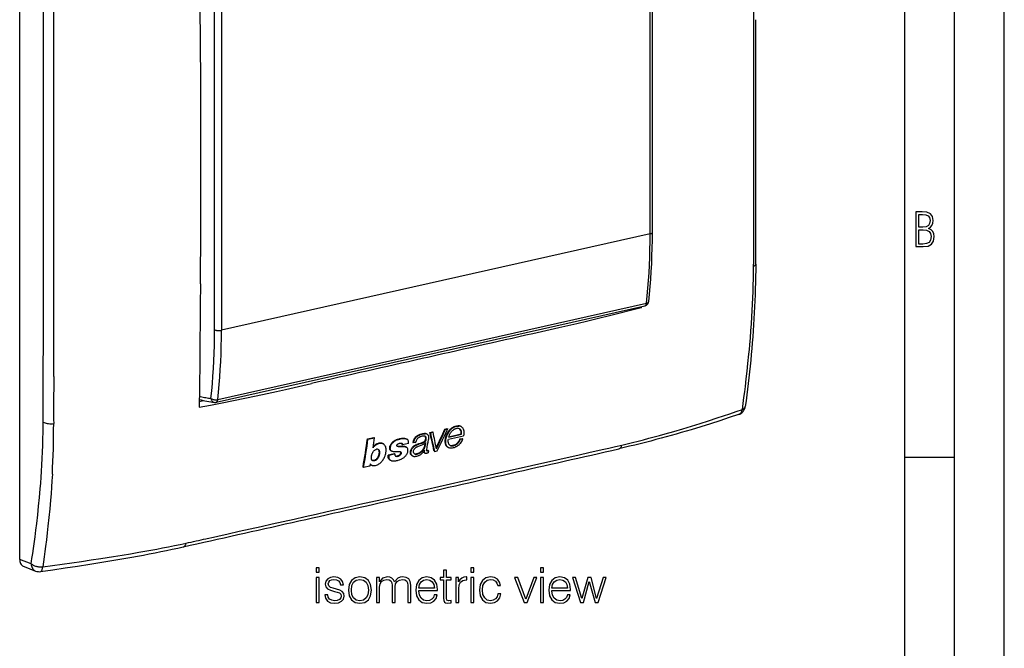
# Model space of a CAD drawing. Extents: x 0 to 420, y 0 to 297.
# Drawn here: x 321 to 420, y 175 to 239 of the extents above; entities that cross this region are included whole.
import ezdxf

# ---------------------------------------------------------------- set-up
doc = ezdxf.new("R2010")
doc.units = 0
doc.layers.get('0').update_dxf_attribs({"linetype": 'CONTINUOUS'})

msp = doc.modelspace()

# ---------------------------------------------------------------- linework, layer by layer
at = {"color": 7}
for p, q in [((420, 0), (420, 297)), ((420, 0), (420, 297)), ((415, 4.99976), (415, 292)), ((410, 9.99976), (410, 287)), ((321.009552, 184.380905), (321.009552, 263.317657)), ((384.395294, 217.12619), (384.395294, 250.295349)), ((384.620453, 217.269058), (384.620453, 250.438217)), ((340.596924, 207.474411), (340.596924, 240.64357)), ((341.289459, 240.594711), (341.289459, 207.425552)), ((394.809509, 217.272705), (394.810486, 218.612518)), ((384.395294, 217.12619), (341.289459, 207.425552)), ((340.763336, 200.181717), (383.869171, 209.882355)), ((340.924255, 200.447571), (384.03009, 210.148224)), ((383.337311, 209.762665), (383.482178, 209.687363)), ((383.485596, 209.796051), (383.482178, 209.687363)), ((324.428955, 202.767593), (324.426727, 201.426849)), ((339.056976, 200.276474), (339.501373, 200.362045)), ((361.904968, 196.997391), (361.961395, 196.968048)), ((362.250244, 197.138092), (362.510559, 197.197067)), ((362.250244, 197.138092), (362.306641, 197.10878)), ((362.306641, 197.10878), (362.566986, 197.16774)), ((362.510559, 197.197067), (362.566986, 197.16774)), ((363.755249, 197.47905), (364.002716, 197.535126)), ((363.755249, 197.47905), (363.811676, 197.449738)), ((363.811676, 197.449738), (364.059113, 197.505798)), ((364.002716, 197.535126), (364.059113, 197.505798)), ((365.258423, 196.96637), (365.369598, 196.991394)), ((365.340088, 197.765961), (365.396515, 197.736618)), ((365.369385, 196.991516), (365.426239, 196.961945)), ((355.968811, 196.500214), (356.619995, 196.645721)), ((355.968811, 196.500214), (356.025146, 196.470932)), ((356.025146, 196.470932), (356.6763, 196.616455)), ((356.619995, 196.645721), (356.67627, 196.616455)), ((357.495575, 196.034576), (357.551941, 196.00528)), ((360.105011, 196.033691), (359.493225, 195.896896)), ((359.871826, 196.509888), (359.928223, 196.480591)), ((360.525116, 196.140427), (360.581726, 196.110992)), ((360.769897, 196.153076), (360.582092, 196.110809)), ((360.770264, 196.153168), (360.826996, 196.165924)), ((361.747162, 196.033691), (361.695648, 195.723373)), ((361.823944, 196.128052), (361.752533, 195.693817)), ((364.110504, 196.461517), (365.623718, 196.804367)), ((364.14444, 196.671509), (365.426239, 196.961945)), ((364.157654, 196.716827), (365.258575, 196.966278)), ((365.273132, 196.49704), (365.517151, 196.551941)), ((365.273132, 196.49704), (365.3302, 196.467377)), ((365.3302, 196.467377), (365.574219, 196.522293)), ((365.516632, 196.552216), (365.5737, 196.522552)), ((356.885284, 195.453812), (356.881165, 195.452881)), ((358.67395, 195.012039), (358.056793, 194.874039)), ((358.367157, 195.284653), (358.42392, 195.255142)), ((358.67395, 195.012039), (358.730835, 194.982483)), ((359.436646, 195.926315), (359.493225, 195.896896)), ((359.837769, 195.683243), (359.894775, 195.653625)), ((361.695648, 195.723373), (361.752533, 195.693817)), ((361.699188, 195.333679), (361.708923, 195.328629)), ((361.700745, 195.086121), (361.758026, 195.056351)), ((361.71347, 195.355438), (361.708923, 195.328629)), ((362.069214, 195.337479), (362.126251, 195.307831)), ((362.126251, 195.307831), (362.090027, 195.105225)), ((362.67572, 195.2659), (362.660583, 195.337311)), ((362.67572, 195.2659), (362.732971, 195.23613)), ((362.732971, 195.23613), (362.988922, 195.294083)), ((364.07309, 195.645035), (364.057495, 195.653625)), ((364.073151, 195.645081), (364.130524, 195.61525)), ((364.282867, 195.845993), (364.26767, 195.851227)), ((377.251434, 194.902115), (378.23761, 195.124481)), ((358.056793, 194.874039), (358.113678, 194.844467)), ((358.730835, 194.982483), (358.113678, 194.844467)), ((358.242371, 194.376709), (358.299469, 194.347031)), ((360.442932, 194.819458), (360.422516, 194.830978)), ((360.442993, 194.819458), (360.500305, 194.789673)), ((360.537964, 194.7724), (360.50061, 194.789505)), ((410, 194.666), (415, 194.666)), ((355.525391, 193.661102), (355.582733, 193.631302)), ((356.202484, 193.769867), (355.582733, 193.631302)), ((356.243896, 194.002167), (356.202484, 193.769867)), ((356.346466, 193.878296), (356.404236, 193.848251)), ((339.738403, 186.462433), (339.870331, 186.491852)), ((339.870331, 186.491852), (340.497375, 186.631973)), ((340.497375, 186.631973), (340.926086, 186.728027)), ((340.926086, 186.728027), (341.980286, 186.964676)), ((322.160583, 183.94136), (321.009552, 184.380905)), ((321.447327, 183.65358), (322.609344, 183.209854))]:
    msp.add_line(p, q, dxfattribs=at)
for points in [[(394.821472, 238.447403), (394.822723, 241.425369), (394.822083, 244.404282), (394.817322, 250.363068), (394.810547, 258.303497)], [(339.183807, 237.105789), (339.161957, 239.287506), (339.139252, 241.469635), (339.129852, 242.485718), (339.117004, 244.272385), (339.107178, 245.753204), (339.096069, 246.911713), (339.088348, 247.492035), (339.073151, 248.364273), (339.058228, 249.020111), (339.039734, 249.677582)], [(394.810486, 218.612518), (394.819153, 228.523804), (394.822083, 232.93457), (394.821564, 238.447403)], [(384.030121, 210.148224), (384.106537, 210.898132), (384.174164, 211.65509), (384.232758, 212.418762), (384.282379, 213.188873), (384.322968, 213.965179), (384.354584, 214.747345), (384.377167, 215.535095), (384.390778, 216.328156), (384.395294, 217.12619)], [(384.256439, 210.316223), (384.332733, 211.063629), (384.400055, 211.817993), (384.458466, 212.578979), (384.507904, 213.346375), (384.548431, 214.119843), (384.579926, 214.89917), (384.602448, 215.68396), (384.615936, 216.47406), (384.620453, 217.269043)], [(384.395294, 217.12619), (384.439423, 217.13736), (384.479706, 217.150116), (384.515717, 217.164307), (384.546844, 217.179749), (384.572968, 217.196289), (384.593536, 217.213684), (384.608429, 217.23175), (384.617401, 217.250305), (384.620453, 217.269043)], [(395.006409, 214.082687), (395.002686, 213.46022), (394.994934, 212.839813), (394.983154, 212.221481), (394.967468, 211.605194), (394.947876, 210.991119), (394.924469, 210.379288), (394.897339, 209.769897), (394.866516, 209.163101), (394.832123, 208.559097), (394.79422, 207.957794), (394.75293, 207.359116), (394.708374, 206.762924), (394.660706, 206.169189), (394.609985, 205.577728), (394.556335, 204.988449), (394.499908, 204.40123), (394.440826, 203.816101), (394.37915, 203.232819), (394.315063, 202.651321), (394.248627, 202.071487), (394.180023, 201.493286), (394.109344, 200.91658), (394.036682, 200.341248), (393.962219, 199.767212)], [(394.799652, 213.871521), (394.841766, 213.891968), (394.879486, 213.913422), (394.912567, 213.935791), (394.940887, 213.959015), (394.964203, 213.98291), (394.982574, 214.007324), (394.995758, 214.032196), (395.003693, 214.057373), (395.006439, 214.082703)], [(339.183807, 212.107925), (339.161957, 209.948944), (339.139252, 207.790405), (339.129852, 206.784103), (339.117004, 205.010788), (339.107178, 203.540192), (339.096069, 202.393234), (339.088348, 201.820923), (339.073151, 200.964478), (339.058228, 200.324173), (339.039734, 199.685928)], [(383.869171, 209.882385), (383.896088, 209.891479), (383.921356, 209.906372), (383.944672, 209.926788), (383.965729, 209.952515), (383.984344, 209.983276), (384.000275, 210.018677), (384.013275, 210.058289), (384.023285, 210.101654), (384.030121, 210.148224)], [(384.030121, 210.148224), (384.072357, 210.159302), (384.111176, 210.172668), (384.146149, 210.188232), (384.176849, 210.205811), (384.202972, 210.225159), (384.224152, 210.246155), (384.240265, 210.268494), (384.251068, 210.291931), (384.256439, 210.316223)], [(383.482178, 209.687363), (382.428314, 209.409775), (381.364075, 209.136871), (380.290497, 208.868286), (379.208496, 208.603592), (378.119141, 208.342422), (377.023346, 208.084366), (376.119843, 207.874619), (375.213196, 207.666473), (373.906128, 207.369797), (372.595062, 207.075287)], [(393.666046, 199.461212), (393.74823, 200.066956), (393.828369, 200.673584), (393.898163, 201.216751), (393.966095, 201.760757), (394.058685, 202.530701), (394.147064, 203.302612), (394.230988, 204.07666), (394.325409, 205.008514), (394.369904, 205.475723), (394.412537, 205.943832), (394.472809, 206.647736), (394.528564, 207.353806), (394.57959, 208.062134), (394.625732, 208.772812)], [(340.23587, 200.5755), (340.311493, 201.316956), (340.378265, 202.065308), (340.436249, 202.820312), (340.485321, 203.581726), (340.525482, 204.349213), (340.556732, 205.122498), (340.579071, 205.901367), (340.592499, 206.685425), (340.596893, 207.474426)], [(340.596893, 207.474426), (340.640289, 207.455017), (340.691254, 207.437988), (340.748871, 207.423553), (340.811859, 207.412109), (340.878937, 207.403809), (340.948822, 207.398865), (341.019989, 207.3974), (341.091095, 207.399414), (341.160614, 207.404846), (341.227203, 207.413635), (341.289459, 207.425537)], [(340.924286, 200.447571), (341.000702, 201.197479), (341.068329, 201.954407), (341.126923, 202.718079), (341.176544, 203.48822), (341.217133, 204.264526), (341.248749, 205.046692), (341.271332, 205.834442), (341.284943, 206.627502), (341.289459, 207.425537)], [(323.37326, 198.171921), (323.380371, 199.24527), (323.382355, 199.962143), (323.38269, 201.397415), (323.383026, 203.011749)], [(339.039734, 199.685928), (340.202148, 199.907104), (341.356049, 200.133377), (342.502136, 200.364304), (343.641022, 200.599396), (344.773407, 200.838226), (345.899963, 201.080292), (346.822662, 201.281509), (347.742279, 201.484344), (349.054199, 201.777069), (350.361847, 202.071869)], [(339.069305, 200.786499), (339.19986, 200.754333), (339.33017, 200.724365), (339.460297, 200.696533), (339.590179, 200.670898), (339.719818, 200.647461), (339.849213, 200.626221), (339.978363, 200.607117), (340.107269, 200.59021), (340.235809, 200.5755)], [(340.23587, 200.575531), (340.278656, 200.544891), (340.329071, 200.516785), (340.386078, 200.491821), (340.448517, 200.470459), (340.515167, 200.453125), (340.584625, 200.440247), (340.655487, 200.432007), (340.726288, 200.428589), (340.795624, 200.430084), (340.86203, 200.436462), (340.924286, 200.447571)], [(340.23587, 200.575531), (340.249359, 200.506439), (340.27121, 200.440704), (340.300873, 200.379639), (340.337738, 200.324554), (340.381195, 200.27655), (340.430145, 200.236572), (340.483673, 200.205505), (340.540741, 200.18396), (340.600067, 200.172394)], [(340.763336, 200.181732), (340.790253, 200.190857), (340.815521, 200.205719), (340.838837, 200.226135), (340.859894, 200.251892), (340.87851, 200.282654), (340.89444, 200.318054), (340.90744, 200.357666), (340.91745, 200.401001), (340.924286, 200.447571)], [(385.88855, 197.002792), (386.782013, 197.259109), (387.666565, 197.520599), (388.542847, 197.786896), (389.411499, 198.057571), (390.273224, 198.332214), (391.128754, 198.610352), (391.766785, 198.820984), (392.4021, 199.033127), (393.035065, 199.246597), (393.666046, 199.461212)], [(393.286957, 198.949371), (393.348175, 198.974823), (393.405731, 199.009155), (393.459137, 199.052094), (393.507843, 199.10318), (393.551361, 199.161926), (393.589264, 199.227753), (393.621185, 199.300049), (393.646881, 199.378113), (393.666046, 199.461182)], [(393.666046, 199.461182), (393.721161, 199.486328), (393.771332, 199.51413), (393.816315, 199.544464), (393.855743, 199.577087), (393.889374, 199.611847), (393.916962, 199.648438), (393.938446, 199.686707), (393.953522, 199.726318), (393.96225, 199.76709)], [(323.210205, 193.238129), (323.249115, 193.886032), (323.281769, 194.537735), (323.308655, 195.192841), (323.330353, 195.850922), (323.347412, 196.511597), (323.360352, 197.174423), (323.367706, 197.672729), (323.37326, 198.171921)], [(323.375458, 198.170868), (323.460175, 198.135315), (323.557343, 198.103882), (323.665253, 198.077148), (323.782196, 198.055542), (323.905975, 198.039429), (324.034515, 198.029175), (324.165497, 198.024841), (324.296844, 198.026611), (324.426178, 198.034363)], [(393.286926, 198.949371), (392.348114, 198.639038), (391.402069, 198.33107), (390.447357, 198.026031), (389.482605, 197.724442), (388.506287, 197.426819), (388.013367, 197.279648), (387.517029, 197.133682), (387.017029, 196.988922), (386.513275, 196.84549), (386.005554, 196.70343), (385.493744, 196.562805), (384.977539, 196.423645), (384.457031, 196.286087), (383.932251, 196.150223), (383.403137, 196.016144), (382.869598, 195.883896), (382.331604, 195.753601), (381.78894, 195.625275), (381.241608, 195.499054)], [(360.786072, 196.659515), (360.817657, 196.692398), (360.850525, 196.723801), (360.919617, 196.781998), (360.99231, 196.833893), (361.067688, 196.87941), (361.144958, 196.918625), (361.190918, 196.938812), (361.237183, 196.956985), (361.286682, 196.974197), (361.336273, 196.989258), (361.432312, 197.012573), (361.527771, 197.02861), (361.618378, 197.03772), (361.708008, 197.041336)], [(360.84256, 196.630173), (360.874207, 196.663132), (360.907135, 196.694595), (360.976349, 196.752884), (361.049133, 196.80481), (361.124542, 196.850342), (361.201843, 196.889526), (361.247772, 196.909683), (361.294006, 196.927826), (361.343506, 196.945007), (361.393097, 196.960052), (361.489044, 196.983337), (361.584473, 196.999344), (361.675018, 197.008423), (361.764587, 197.012009)], [(363.803314, 196.067917), (363.793549, 196.169388), (363.79129, 196.274399), (363.796814, 196.382217), (363.810303, 196.491486), (363.831848, 196.600815), (363.861298, 196.709473), (363.894928, 196.809296), (363.934082, 196.908661), (363.977936, 197.007187), (364.013458, 197.080307), (364.050964, 197.152679)], [(363.85199, 196.140274), (363.851227, 196.257904), (363.853729, 196.3181), (363.858459, 196.379059), (363.868469, 196.461136), (363.883057, 196.543457), (363.902313, 196.625412), (363.919556, 196.685745), (363.93927, 196.745972), (363.963135, 196.81105), (363.989319, 196.875977), (364.045197, 196.999786), (364.106476, 197.121155)], [(364.050964, 197.152679), (364.076141, 197.197693), (364.10321, 197.241974), (364.131378, 197.28421), (364.161316, 197.325409), (364.204468, 197.379105), (364.250641, 197.430206), (364.299622, 197.478455), (364.373169, 197.541992), (364.450134, 197.599579), (364.529602, 197.651199), (364.611084, 197.696823), (364.694458, 197.736328), (364.77951, 197.769409), (364.865814, 197.795471), (364.942902, 197.811951), (364.983948, 197.817856), (365.024719, 197.821579), (365.06012, 197.822906), (365.095062, 197.822311)], [(364.106476, 197.121155), (364.146912, 197.192154), (364.1922, 197.261047), (364.242096, 197.327087), (364.296478, 197.389572), (364.354919, 197.448013), (364.428467, 197.511734), (364.505402, 197.569443), (364.584778, 197.62114), (364.666199, 197.666809), (364.749481, 197.706375), (364.834534, 197.739594), (364.920898, 197.765839), (364.997986, 197.782471), (365.038879, 197.788422), (365.079529, 197.792175), (365.115082, 197.793518), (365.150146, 197.792877)], [(364.14444, 196.671509), (364.17218, 196.764633), (364.187439, 196.811783), (364.212921, 196.882629), (364.234467, 196.93512), (364.258362, 196.986481), (364.294647, 197.053345), (364.336365, 197.118942), (364.382416, 197.18277), (364.418701, 197.228821), (364.455902, 197.273193)], [(364.455902, 197.273193), (364.513031, 197.333649), (364.5755, 197.389282), (364.64209, 197.439499), (364.711548, 197.483231), (364.747009, 197.502258), (364.782928, 197.51918), (364.841431, 197.541595), (364.901001, 197.557663), (364.960419, 197.566864), (365.018402, 197.568695)], [(365.323181, 197.379242), (365.338287, 197.345184), (365.350098, 197.309464), (365.361481, 197.259949), (365.369019, 197.208755), (365.373718, 197.156311), (365.375671, 197.115723), (365.375824, 197.074707), (365.37384, 197.033279), (365.369385, 196.991516)], [(365.396545, 197.736588), (365.432281, 197.714462), (365.465118, 197.688324), (365.495056, 197.658752), (365.515564, 197.634781), (365.534454, 197.609558), (365.561829, 197.566269), (365.585449, 197.520401), (365.605469, 197.472336), (365.618317, 197.435074), (365.629333, 197.396896), (365.646362, 197.318222), (365.657196, 197.237106), (365.66095, 197.186584), (365.662659, 197.135468), (365.662323, 197.080307), (365.659851, 197.024734), (365.655396, 196.968735), (365.648651, 196.912033), (365.638763, 196.857986), (365.623718, 196.804367)], [(357.496338, 196.036087), (357.44809, 196.056854), (357.396606, 196.071701), (357.342255, 196.080597), (357.285431, 196.083694), (357.23114, 196.081619), (357.176025, 196.075027), (357.120239, 196.064209), (357.077942, 196.053513), (357.035309, 196.040848), (356.969238, 196.017838), (356.903595, 195.991394)], [(357.552673, 196.00676), (357.526489, 196.019089), (357.499451, 196.029602), (357.471588, 196.038254), (357.442963, 196.045013), (357.383331, 196.052994), (357.320679, 196.054031), (357.255493, 196.048782), (357.212158, 196.042267), (357.16861, 196.033524), (357.124817, 196.022583), (357.081024, 196.009537), (356.993622, 195.977203), (356.906555, 195.936569)], [(357.78241, 195.747467), (357.764557, 195.783966), (357.744904, 195.819153), (357.723328, 195.852722), (357.699738, 195.884552), (357.664856, 195.923889), (357.626007, 195.959061), (357.58316, 195.989487), (357.552673, 196.00676)], [(358.367157, 195.284805), (358.332428, 195.306076), (358.301941, 195.33165), (358.276184, 195.361404), (358.25528, 195.395187), (358.244415, 195.418655), (358.235321, 195.443527), (358.227295, 195.47226), (358.221191, 195.502213), (358.214661, 195.563095), (358.215088, 195.626358), (358.222351, 195.691299), (358.236359, 195.757309), (358.256958, 195.82373), (358.280029, 195.881042), (358.307892, 195.937744), (358.340118, 195.992828), (358.376343, 196.045364), (358.412811, 196.090744), (358.452454, 196.133743), (358.494934, 196.174164), (358.52832, 196.202698), (358.562805, 196.229568)], [(358.423798, 195.255356), (358.386078, 195.278702), (358.353394, 195.307495), (358.326202, 195.341873), (358.304565, 195.381485), (358.289978, 195.420319), (358.279602, 195.461578), (358.273254, 195.504761), (358.270996, 195.538147), (358.270813, 195.572296), (358.272705, 195.607697), (358.276611, 195.643646), (358.282745, 195.681198), (358.290985, 195.718964), (358.313171, 195.793259), (358.335907, 195.850388), (358.363434, 195.906815), (358.395508, 195.961807), (358.431854, 196.014572), (358.468384, 196.060211), (358.508057, 196.103439), (358.550415, 196.143967), (358.583618, 196.17244), (358.617828, 196.199173)], [(358.905823, 196.429962), (358.97757, 196.456741), (359.049408, 196.481354), (359.145142, 196.510422), (359.240631, 196.534729), (359.335632, 196.553726), (359.429962, 196.566788), (359.523224, 196.573212), (359.569275, 196.573654), (359.614777, 196.572098), (359.683044, 196.56546), (359.74939, 196.553253), (359.784973, 196.543915), (359.819427, 196.532593), (359.8461, 196.521896), (359.871674, 196.509583)], [(358.997589, 195.738022), (358.976166, 195.752029), (358.957642, 195.769806), (358.943115, 195.791168), (358.937988, 195.803635), (358.934875, 195.817383), (358.933899, 195.832077), (358.935089, 195.847305), (358.940735, 195.871719), (358.949677, 195.896179), (358.961792, 195.920822), (358.977814, 195.943878), (358.997864, 195.964798), (359.020203, 195.982758), (359.042908, 195.997406), (359.06665, 196.010376), (359.115601, 196.03241), (359.164062, 196.048737), (359.193817, 196.055817)], [(358.959076, 196.399429), (359.087921, 196.446304), (359.152649, 196.466995), (359.217468, 196.485657), (359.303772, 196.50705), (359.389587, 196.524048), (359.47464, 196.536194), (359.527161, 196.541122), (359.579132, 196.5439), (359.624176, 196.544449), (359.668701, 196.543091), (359.73111, 196.537582), (359.79187, 196.52739), (359.850372, 196.511932), (359.889984, 196.497437), (359.927643, 196.479599)], [(359.193817, 196.055817), (359.272827, 196.070892), (359.310974, 196.076523), (359.349701, 196.079865), (359.387085, 196.079086), (359.404358, 196.076355), (359.420837, 196.071671), (359.436218, 196.065002)], [(359.405823, 196.07605), (359.421417, 196.057983), (359.43277, 196.036301), (359.439087, 196.011642), (359.441223, 195.984009), (359.440094, 195.955353), (359.436646, 195.926315)], [(359.436218, 196.065002), (359.455963, 196.052185), (359.472565, 196.035812), (359.485352, 196.016113), (359.490967, 196.002487), (359.494751, 195.987778), (359.497528, 195.964203), (359.497559, 195.939728), (359.493225, 195.896896)], [(360.786072, 196.659515), (360.75882, 196.629181), (360.733185, 196.597565), (360.686584, 196.531311), (360.646118, 196.462143), (360.620087, 196.410187), (360.596863, 196.357529), (360.575348, 196.301971), (360.556274, 196.246155), (360.525116, 196.140427)], [(360.84256, 196.630173), (360.814819, 196.599808), (360.788727, 196.568237), (360.764313, 196.535583), (360.741577, 196.501938), (360.700775, 196.432129), (360.665375, 196.358994), (360.635559, 196.284882), (360.603607, 196.188385), (360.581726, 196.110992)], [(360.65094, 195.791412), (360.704407, 195.826492), (360.759155, 195.85881), (360.814941, 195.888657), (360.871429, 195.916367), (360.98526, 195.966522), (361.069397, 196.000061), (361.152985, 196.031235), (361.309113, 196.084747), (361.412506, 196.119019), (361.467682, 196.138062), (361.541229, 196.165131), (361.580078, 196.180527), (361.63327, 196.204926), (361.660187, 196.220215), (361.686279, 196.237869), (361.711029, 196.257996), (361.733887, 196.280579), (361.761261, 196.315002), (361.782654, 196.352249), (361.794464, 196.380478), (361.804077, 196.409546), (361.81839, 196.468506), (361.826477, 196.525818), (361.828369, 196.558884), (361.828156, 196.59169), (361.826324, 196.618073), (361.822845, 196.643799), (361.816742, 196.671204), (361.807922, 196.696945), (361.792664, 196.725769), (361.772614, 196.751007), (361.748688, 196.772095)], [(360.653046, 195.432739), (360.677551, 195.473999), (360.707245, 195.513046), (360.740387, 195.549164), (360.776703, 195.583023), (360.815063, 195.614365), (360.85141, 195.64093), (360.888672, 195.665634), (360.933685, 195.692642), (360.97937, 195.717361), (361.042053, 195.747742), (361.105865, 195.775391), (361.192505, 195.809494), (361.362885, 195.872223), (361.52948, 195.935883), (361.61264, 195.968369), (361.674408, 195.994263), (361.704468, 196.008728), (361.734283, 196.025513), (361.76062, 196.043365), (361.7854, 196.064331), (361.800446, 196.080673), (361.812866, 196.098663), (361.819702, 196.11319), (361.823944, 196.128052)], [(360.707825, 195.762009), (360.780243, 195.808487), (360.854492, 195.850388), (360.930054, 195.888153), (360.987183, 195.914078), (361.044525, 195.938217), (361.128021, 195.970642), (361.184204, 195.991058), (361.29776, 196.030228), (361.467529, 196.087891), (361.551025, 196.117905), (361.635284, 196.15062), (361.672455, 196.16684), (361.717957, 196.191422), (361.753632, 196.216675), (361.786255, 196.246552), (361.814667, 196.28093), (361.837219, 196.318588), (361.849823, 196.347672), (361.859924, 196.37764), (361.867889, 196.406677), (361.877106, 196.450394), (361.882904, 196.494507), (361.884857, 196.555161), (361.882965, 196.586487), (361.878876, 196.616882), (361.872742, 196.643692), (361.864044, 196.668472), (361.848877, 196.696869), (361.828949, 196.721832), (361.804962, 196.742859), (361.777802, 196.759659)], [(361.777802, 196.759659), (361.756012, 196.769455), (361.733002, 196.777145), (361.706848, 196.783234), (361.67981, 196.78714), (361.625183, 196.789383), (361.568176, 196.786072), (361.508759, 196.778763), (361.450073, 196.768341), (361.371704, 196.749023), (361.293549, 196.722672), (361.254761, 196.706635), (361.216309, 196.688583), (361.157593, 196.656281), (361.101196, 196.618668), (361.047577, 196.57515), (360.99762, 196.525604), (360.957642, 196.477234), (360.922699, 196.425522), (360.893097, 196.371292), (360.868774, 196.315552), (360.855408, 196.278015), (360.844086, 196.240479), (360.826904, 196.165985)], [(361.961365, 196.968384), (361.995544, 196.948044), (362.026398, 196.923691), (362.053406, 196.895096), (362.076202, 196.862396), (362.088928, 196.838547), (362.099701, 196.813385), (362.108551, 196.786972), (362.115417, 196.759705), (362.121765, 196.721268), (362.125122, 196.681213), (362.125763, 196.630737), (362.123444, 196.579834), (362.117767, 196.516495), (362.109741, 196.452942)], [(364.057678, 195.653534), (364.01593, 195.680557), (363.977509, 195.711395), (363.942627, 195.745804), (363.911469, 195.783569), (363.893005, 195.810196), (363.87619, 195.838135), (363.860718, 195.867996), (363.846985, 195.899048), (363.824799, 195.963638), (363.812286, 196.014969), (363.803314, 196.067917)], [(364.13092, 195.616074), (364.104248, 195.630829), (364.078766, 195.647202), (364.031616, 195.684525), (363.989807, 195.727417), (363.953552, 195.775269), (363.923126, 195.82756), (363.898468, 195.883759), (363.881104, 195.937408), (363.868073, 195.993439), (363.858978, 196.05127), (363.854553, 196.095505), (363.85199, 196.140274)], [(364.162048, 195.978592), (364.142273, 196.019379), (364.126617, 196.062958), (364.114716, 196.108704), (364.107971, 196.144089), (364.102997, 196.180115), (364.097717, 196.253525), (364.097382, 196.303528), (364.099365, 196.354172), (364.103821, 196.407684), (364.110504, 196.461517)], [(365.370636, 196.12146), (365.30722, 196.038635), (365.273376, 195.998215), (365.238007, 195.958878), (365.20105, 195.920975), (365.162506, 195.884857), (365.10144, 195.834167), (365.037262, 195.788162), (364.995483, 195.761444), (364.952698, 195.736359), (364.905243, 195.710892), (364.857239, 195.687454), (364.764893, 195.648514), (364.674072, 195.61763), (364.582733, 195.593475), (364.490906, 195.575974), (364.423096, 195.567902), (364.356781, 195.565048), (364.296265, 195.568069), (364.238373, 195.577408), (364.183167, 195.59346), (364.13092, 195.616074)], [(365.136353, 196.233398), (365.104492, 196.190659), (365.07074, 196.148636), (365.022797, 196.094376), (364.971527, 196.043381), (364.917084, 195.996857), (364.852783, 195.950958), (364.785675, 195.911972), (364.716339, 195.880066), (364.645325, 195.855087), (364.576141, 195.837189), (364.507233, 195.824692)], [(365.196106, 196.207458), (365.135712, 196.128372), (365.101532, 196.088211), (365.065552, 196.049515), (365.031342, 196.016068), (364.995667, 195.984497), (364.936859, 195.939194), (364.875305, 195.899841), (364.81134, 195.866959), (364.74527, 195.840485), (364.680176, 195.820251), (364.614899, 195.804138)], [(356.491638, 194.311356), (356.475891, 194.320282), (356.461243, 194.33078), (356.435394, 194.35556), (356.421875, 194.37262), (356.410065, 194.390915), (356.399414, 194.411377), (356.390533, 194.433014), (356.378113, 194.478378), (356.371368, 194.527405), (356.369232, 194.569717), (356.369354, 194.614029), (356.371094, 194.658936), (356.376251, 194.726334), (356.387756, 194.811829), (356.405823, 194.898621), (356.418427, 194.94516), (356.433289, 194.99176), (356.448303, 195.032608), (356.46524, 195.073273), (356.50061, 195.144821), (356.520905, 195.179749), (356.543121, 195.213791), (356.57605, 195.257324), (356.612823, 195.298157), (356.653198, 195.335678), (356.707001, 195.376999), (356.735138, 195.395325), (356.763855, 195.411774), (356.802856, 195.430298), (356.842163, 195.444214), (356.881165, 195.452881)], [(356.906555, 195.936569), (356.870544, 195.916473), (356.835175, 195.893967), (356.790771, 195.862137), (356.74762, 195.827911), (356.689026, 195.777374), (356.630859, 195.722946), (356.595398, 195.685852), (356.56311, 195.646851), (356.534332, 195.605499)], [(356.903595, 195.991394), (356.859009, 195.970139), (356.815979, 195.945663), (356.779388, 195.922043), (356.743652, 195.896744), (356.698547, 195.862259), (356.653534, 195.825424), (356.601807, 195.779556), (356.552856, 195.730591)], [(357.029388, 195.454803), (357.054749, 195.432999), (357.076447, 195.407593), (357.09436, 195.379074), (357.105316, 195.35585), (357.114258, 195.331238), (357.121307, 195.305435), (357.126709, 195.278641), (357.133301, 195.22226), (357.135559, 195.164688), (357.133942, 195.105484), (357.128113, 195.044083), (357.117981, 194.9823), (357.102661, 194.91774)], [(357.056122, 195.44371), (357.080658, 195.429184), (357.102997, 195.411484), (357.122833, 195.391022), (357.135986, 195.374023), (357.147552, 195.355759), (357.166107, 195.315781), (357.178864, 195.272018), (357.184418, 195.242584), (357.188232, 195.212738), (357.191986, 195.151489), (357.191315, 195.088303), (357.185944, 195.0233), (357.175598, 194.957123), (357.159424, 194.888214)], [(357.736633, 194.793594), (357.775665, 194.916397), (357.807526, 195.039154), (357.820465, 195.100342), (357.831268, 195.161301), (357.842072, 195.242035), (357.848541, 195.321945), (357.850342, 195.400726), (357.848938, 195.449875), (357.845398, 195.498352), (357.840393, 195.540771), (357.833557, 195.582443), (357.820618, 195.639847), (357.803619, 195.694992), (357.78241, 195.747467)], [(359.333099, 195.165146), (359.306427, 195.175995), (359.278229, 195.18396), (359.248932, 195.189682), (359.218445, 195.193573), (359.155396, 195.197281), (359.09375, 195.19809), (358.97229, 195.197571), (358.875671, 195.19696), (358.747437, 195.198517), (358.685822, 195.201187), (358.623047, 195.205826), (358.591248, 195.209229), (358.532379, 195.218613), (358.503876, 195.22522), (358.476135, 195.233429), (358.449402, 195.243408), (358.423798, 195.255356)], [(358.784454, 194.789062), (358.809387, 194.78244), (358.835602, 194.778168), (358.863464, 194.776093), (358.892181, 194.776169), (358.950562, 194.782196), (359.009705, 194.795547), (359.068604, 194.816025), (359.119904, 194.840225), (359.169464, 194.870468), (359.215637, 194.906708), (359.247894, 194.938187), (359.276886, 194.972534), (359.296844, 195.003448), (359.31076, 195.035095), (359.320343, 195.067444), (359.326569, 195.100342), (359.327393, 195.115448), (359.326172, 195.12999), (359.322815, 195.143402), (359.317474, 195.155792), (359.310059, 195.16745), (359.301056, 195.177612)], [(358.812775, 194.771164), (358.844879, 194.758331), (358.880157, 194.750381), (358.917786, 194.74678), (358.945557, 194.746613), (358.973755, 194.748306), (359.005127, 194.752213), (359.03653, 194.758209), (359.092468, 194.773911), (359.148041, 194.796051), (359.175476, 194.809662), (359.202454, 194.825089), (359.24234, 194.852524), (359.279755, 194.884155), (359.303436, 194.907364), (359.325684, 194.931961), (359.345001, 194.958282), (359.356079, 194.978699), (359.364929, 194.999756), (359.378906, 195.043884), (359.383942, 195.073914), (359.382355, 195.1026), (359.378815, 195.115829), (359.373474, 195.12796), (359.365784, 195.139694), (359.356293, 195.149765), (359.345276, 195.158188), (359.333099, 195.165146)], [(359.167755, 195.734879), (359.100006, 195.737915), (359.036011, 195.74263), (358.993256, 195.749649), (358.972046, 195.755173)], [(359.894775, 195.654236), (359.857544, 195.672852), (359.817596, 195.687576), (359.776154, 195.698563), (359.733215, 195.706375), (359.687988, 195.711487), (359.642029, 195.71405), (359.600098, 195.714661), (359.51532, 195.712616), (359.357452, 195.705902), (359.263245, 195.704803), (359.170288, 195.707794), (359.124664, 195.711182), (359.079651, 195.715958), (359.041443, 195.722443), (359.023193, 195.727386), (358.997589, 195.738022)], [(359.537598, 195.739868), (359.413544, 195.735703), (359.289734, 195.732391), (359.228394, 195.732605), (359.167755, 195.734879)], [(359.836395, 195.682053), (359.812378, 195.69426), (359.787323, 195.704788), (359.756927, 195.715134), (359.725555, 195.723465), (359.665283, 195.7341), (359.602783, 195.739304), (359.537598, 195.739868)], [(360.048889, 195.339691), (360.048035, 195.37529), (360.045044, 195.410034), (360.039856, 195.443176), (360.032196, 195.475067), (360.017792, 195.515625), (359.998474, 195.553192), (359.974213, 195.587311), (359.95047, 195.612747), (359.923889, 195.635101), (359.894775, 195.654236)], [(359.908417, 194.920319), (359.931244, 194.95752), (359.951233, 194.994858), (359.97229, 195.040268), (359.990662, 195.08609), (360.019714, 195.172363), (360.032043, 195.217575), (360.041534, 195.262695), (360.046875, 195.301559), (360.048889, 195.339691)], [(360.422791, 194.830841), (360.386902, 194.858093), (360.356354, 194.890366), (360.331604, 194.927292), (360.312653, 194.968582), (360.300354, 195.009079), (360.292358, 195.052078), (360.288452, 195.096909), (360.288055, 195.131393), (360.289642, 195.166412), (360.297485, 195.232559), (360.311218, 195.300385), (360.33075, 195.368927), (360.356262, 195.436798), (360.388092, 195.502853), (360.421265, 195.558487), (360.459167, 195.611694), (360.496643, 195.656647), (360.537323, 195.698776), (360.580933, 195.738037), (360.615356, 195.765564), (360.65094, 195.791412)], [(360.50061, 194.789505), (360.46106, 194.814331), (360.443146, 194.82901), (360.426575, 194.8452), (360.41156, 194.862823), (360.398071, 194.881805), (360.3862, 194.902023), (360.375946, 194.923355), (360.36145, 194.964035), (360.351685, 195.007278), (360.346313, 195.052322), (360.34494, 195.086945), (360.345703, 195.122116), (360.348572, 195.158936), (360.353394, 195.196304), (360.3685, 195.272247), (360.390717, 195.348648), (360.413147, 195.407318), (360.440643, 195.465149), (360.473358, 195.521561), (360.511108, 195.575836), (360.554565, 195.628357), (360.602386, 195.677124), (360.653778, 195.721725), (360.707825, 195.762009)], [(360.537964, 194.7724), (360.573273, 194.760376), (360.610626, 194.751907), (360.648926, 194.746628), (360.688202, 194.744049), (360.729156, 194.743835), (360.770386, 194.745804), (360.811859, 194.749817), (360.853424, 194.755707), (360.937408, 194.77269), (361.023224, 194.796143), (361.09021, 194.818649), (361.156372, 194.845276), (361.214417, 194.873154), (361.270599, 194.905075), (361.325317, 194.94136), (361.365601, 194.971436), (361.405151, 195.003662), (361.475189, 195.067078), (361.541473, 195.134491), (361.603668, 195.205185), (361.661194, 195.27887), (361.71347, 195.355438)], [(360.603241, 195.141861), (360.595032, 195.188354), (360.594269, 195.237122), (360.600891, 195.287537), (360.614471, 195.339447), (360.631744, 195.386673), (360.653046, 195.432739)], [(360.689697, 195.013733), (360.713959, 195.006134), (360.73938, 195.000565), (360.766418, 194.996918), (360.794189, 194.995331), (360.822968, 194.995743), (360.852234, 194.998077), (360.912109, 195.007904), (360.952606, 195.017731), (360.993408, 195.029816), (361.037354, 195.045044), (361.080872, 195.062317), (361.16272, 195.100861), (361.243317, 195.147186), (361.321045, 195.200623), (361.394806, 195.260651), (361.430176, 195.293289), (361.464172, 195.327423), (361.50705, 195.375153), (361.546844, 195.425186), (361.58316, 195.477249), (361.615326, 195.530396), (361.643372, 195.58461), (361.667236, 195.639664), (361.682465, 195.681396), (361.695648, 195.723373)], [(360.718597, 194.996292), (360.750427, 194.982773), (360.784729, 194.973206), (360.820923, 194.967499), (360.849823, 194.965698), (360.879395, 194.966049), (360.909454, 194.96843), (360.940033, 194.972687), (360.982758, 194.981277), (361.026062, 194.992661), (361.069855, 195.006577), (361.113403, 195.022644), (361.198334, 195.060287), (361.261353, 195.094025), (361.322876, 195.13208), (361.382507, 195.174316), (361.439667, 195.220428), (361.494598, 195.270844), (361.545868, 195.324554), (361.59314, 195.3815), (361.636047, 195.441498), (361.669495, 195.49588), (361.698578, 195.551453), (361.723267, 195.60791), (361.738983, 195.650742), (361.752533, 195.693817)], [(361.668091, 195.112488), (361.659363, 195.125153), (361.652435, 195.139297), (361.643372, 195.170654), (361.639374, 195.204086), (361.639435, 195.249878)], [(361.758209, 195.056229), (361.736298, 195.071259), (361.719147, 195.091446), (361.707153, 195.115585), (361.700653, 195.138916), (361.697113, 195.164459), (361.695953, 195.191727), (361.69696, 195.227371), (361.704102, 195.296539), (361.708923, 195.328629)], [(362.090027, 195.105225), (362.019958, 195.077057), (361.949127, 195.056229), (361.898102, 195.046249), (361.847778, 195.041031), (361.821594, 195.040939), (361.796448, 195.043671), (361.776611, 195.048615), (361.758209, 195.056229)], [(361.964172, 195.282135), (361.955353, 195.287949), (361.947815, 195.295349), (361.935059, 195.315659), (361.929749, 195.334885), (361.928772, 195.348877), (361.931152, 195.378067), (361.933319, 195.391647)], [(362.069214, 195.337479), (362.034485, 195.325089), (362.003571, 195.31427), (361.988098, 195.310043), (361.964996, 195.305984), (361.94043, 195.305008)], [(362.126251, 195.307831), (362.092407, 195.295761), (362.062256, 195.285126), (362.024628, 195.276642), (362.000427, 195.275269), (361.977234, 195.277573), (361.964172, 195.282135)], [(378.23761, 195.124481), (379.582092, 195.425339), (380.254883, 195.577866), (380.897583, 195.72644), (381.541138, 195.879242)], [(381.241608, 195.499023), (381.286224, 195.513275), (381.328766, 195.535095), (381.368805, 195.564392), (381.406097, 195.60083), (381.440277, 195.644226), (381.471039, 195.694153), (381.49826, 195.750305), (381.521698, 195.812134), (381.541107, 195.879242)], [(357.102661, 194.91774), (357.082092, 194.847672), (357.058105, 194.777405), (357.032104, 194.713181), (357.001495, 194.649887), (356.967285, 194.590836), (356.927429, 194.534027), (356.905151, 194.506989), (356.881287, 194.48114), (356.84198, 194.444412), (356.799744, 194.411606), (356.756104, 194.383926), (356.710907, 194.361084), (356.664948, 194.343307), (356.61911, 194.330795), (356.575928, 194.3237), (356.533752, 194.32132), (356.496277, 194.323456), (356.461426, 194.330505)], [(357.159424, 194.888214), (357.138885, 194.81813), (357.114929, 194.747833), (357.086426, 194.677948), (357.052399, 194.609222), (357.015533, 194.547974), (356.994781, 194.518295), (356.972351, 194.489548), (356.948151, 194.46199), (356.922241, 194.435837), (356.879944, 194.399307), (356.835236, 194.367645), (356.788513, 194.341232), (356.740204, 194.32016), (356.693207, 194.305283), (356.646881, 194.295898), (356.603119, 194.291931), (356.560608, 194.29306), (356.524323, 194.299271), (356.491638, 194.311356)], [(357.34549, 194.164169), (357.382568, 194.201065), (357.417603, 194.239807), (357.450714, 194.28006), (357.482086, 194.321487), (357.540436, 194.406616), (357.592834, 194.491119), (357.640472, 194.575821), (357.683716, 194.662811), (357.711975, 194.727966), (357.736633, 194.793594)], [(358.242523, 194.376999), (358.219574, 194.390564), (358.197876, 194.405731), (358.158203, 194.440643), (358.123901, 194.481003), (358.09552, 194.525909), (358.08371, 194.550049), (358.065369, 194.601105), (358.058899, 194.628052), (358.050964, 194.684708), (358.048798, 194.746353), (358.050018, 194.788544), (358.056793, 194.874039)], [(358.113678, 194.844467), (358.106812, 194.755066), (358.105804, 194.710098), (358.108978, 194.644165), (358.115967, 194.597397), (358.127625, 194.553726), (358.137177, 194.528427), (358.148529, 194.504166), (358.162872, 194.478653), (358.178955, 194.454453), (358.213593, 194.411987)], [(358.299774, 194.34761), (358.348083, 194.32605), (358.399261, 194.309418), (358.452637, 194.29715), (358.491333, 194.290924), (358.530945, 194.286545), (358.576904, 194.283722), (358.623779, 194.283035), (358.71579, 194.287277), (358.809723, 194.298172), (358.904877, 194.315109), (359, 194.337387), (359.063904, 194.355103), (359.192017, 194.396652), (359.256897, 194.420593), (359.346191, 194.457642), (359.434418, 194.50058), (359.477753, 194.524612), (359.520386, 194.550507)], [(358.730835, 194.982483), (358.729889, 194.927917), (358.731506, 194.901581), (358.738312, 194.864059), (358.747864, 194.837753), (358.761658, 194.814026), (358.772278, 194.801102), (358.784515, 194.789627), (358.798096, 194.779648), (358.812775, 194.771164)], [(359.520386, 194.550507), (359.609528, 194.610809), (359.654816, 194.644836), (359.69873, 194.680786), (359.738007, 194.716034), (359.775208, 194.752792), (359.823273, 194.806137), (359.867767, 194.862213), (359.908417, 194.920319)], [(359.627441, 190.917694), (363.154266, 191.713348), (365.505432, 192.245056), (370.206818, 193.309601), (377.251434, 194.902115)], [(322.160583, 183.94136), (322.240173, 184.46373), (322.317871, 184.987503), (322.388184, 185.474777), (322.456726, 185.963379), (322.548615, 186.64241), (322.63678, 187.324142), (322.721069, 188.008636), (322.820679, 188.868286), (322.913513, 189.732529), (322.999268, 190.601532), (323.039368, 191.037842), (323.077545, 191.475388), (323.125397, 192.060715), (323.169647, 192.648285), (323.210205, 193.238129)], [(356.243896, 194.002167), (356.282959, 193.963928), (356.321503, 193.923981), (356.357361, 193.889633), (356.376404, 193.873718), (356.406738, 193.852371)], [(324.29187, 192.948914), (324.252777, 192.290695), (324.208832, 191.634445), (324.160126, 190.980072), (324.106842, 190.327499), (324.068848, 189.893417), (324.028931, 189.460083), (323.943512, 188.595612), (323.850983, 187.733917), (323.772125, 187.046432), (323.689148, 186.360535), (323.602325, 185.676117), (323.53479, 185.163696), (323.465271, 184.651993), (323.32074, 183.630539)], [(323.108185, 183.154205), (324.353973, 183.335159), (325.594452, 183.518967), (326.82843, 183.706238), (328.054688, 183.897552), (329.272156, 184.093536), (330.479767, 184.29483), (331.07959, 184.397659), (331.676544, 184.502045), (332.27063, 184.608063), (332.861633, 184.715805), (333.449524, 184.825363), (334.033966, 184.936722), (334.614807, 185.049942), (335.19165, 185.165039), (335.764435, 185.282059), (336.332855, 185.401047), (336.89679, 185.522049), (337.456055, 185.645096)], [(337.456024, 185.645081), (337.499481, 185.658844), (337.540741, 185.680237), (337.579681, 185.709137), (337.615936, 185.7453), (337.649261, 185.788422), (337.679291, 185.838196), (337.70578, 185.894165), (337.728668, 185.955933), (337.74765, 186.02301)], [(321.009552, 184.38092), (321.015472, 184.270264), (321.033234, 184.163879), (321.062592, 184.063354), (321.102997, 183.970001), (321.154022, 183.885223), (321.214935, 183.810181), (321.28476, 183.746033), (321.362518, 183.693573), (321.447235, 183.653625)], [(323.32074, 183.630539), (324.300629, 183.765839), (325.278534, 183.902679), (326.254242, 184.041443), (327.227509, 184.182526), (328.198059, 184.32634), (329.165619, 184.473282), (329.808868, 184.573166), (330.450623, 184.674774), (331.303711, 184.81308), (332.153778, 184.954941), (333.000549, 185.100632)], [(322.160614, 183.941345), (322.170013, 183.829407), (322.190765, 183.721863), (322.222504, 183.620361), (322.264862, 183.526306), (322.317108, 183.44104), (322.378693, 183.365784), (322.448578, 183.301575), (322.525848, 183.249329), (322.609344, 183.209839)], [(323.108185, 183.154205), (323.143341, 183.165222), (323.176361, 183.187805), (323.207001, 183.221619), (323.234711, 183.266357), (323.259308, 183.321411), (323.280426, 183.386169), (323.297821, 183.4599), (323.31131, 183.541656), (323.32077, 183.630554)]]:
    msp.add_lwpolyline(points, dxfattribs=at)
for points in [[(411.109863, 215.831726), (411.847443, 215.831726), (412.331329, 215.888107), (412.678986, 216.076019), (412.881012, 216.386093), (412.951477, 216.841797), (412.913879, 217.123672), (412.810547, 217.353867), (412.632019, 217.532394), (412.383026, 217.67334), (412.585022, 217.795486), (412.725983, 217.969315), (412.810547, 218.194809), (412.838715, 218.472), (412.76825, 218.871323), (412.566254, 219.139114), (412.218597, 219.284744), (411.730011, 219.331726), (411.109863, 219.331726)], [(411.401154, 217.786087), (411.401154, 219.073334), (411.776978, 219.073334), (412.119934, 219.040451), (412.359528, 218.941788), (412.495758, 218.753876), (412.542755, 218.462601), (412.495758, 218.152527), (412.368927, 217.945816), (412.143433, 217.823669), (411.819275, 217.786087)], [(411.401154, 216.094818), (411.401154, 217.527695), (411.833344, 217.527695), (412.190399, 217.485413), (412.444092, 217.358566), (412.594421, 217.147156), (412.646118, 216.841797), (412.594421, 216.489441), (412.439392, 216.259247), (412.181, 216.132401), (411.809875, 216.094818)], [(350.8172, 183.097687), (351.109283, 183.097687), (351.109283, 183.535797), (350.8172, 183.535797)], [(363.921509, 183.287537), (363.629456, 183.287537), (363.629456, 182.562225), (363.283813, 182.562225), (363.283813, 182.3237), (363.629456, 182.3237), (363.629456, 180.483643), (363.644043, 180.254852), (363.702454, 180.094208), (363.824158, 180.006592), (364.028625, 179.972519), (364.388824, 180.026062), (364.388824, 180.25972), (364.106506, 180.211044), (363.950714, 180.274323), (363.921509, 180.483643), (363.921509, 182.3237), (364.388824, 182.3237), (364.388824, 182.562225), (363.921509, 182.562225)], [(366.379791, 183.097687), (366.671875, 183.097687), (366.671875, 183.535797), (366.379791, 183.535797)], [(373.365204, 183.097687), (373.657257, 183.097687), (373.657257, 183.535797), (373.365204, 183.535797)], [(350.8172, 180.035797), (351.109283, 180.035797), (351.109283, 182.562225), (350.8172, 182.562225)], [(351.683685, 180.824387), (351.756714, 180.46904), (351.956299, 180.196442), (352.26297, 180.03093), (352.666992, 179.967651), (353.066162, 180.026062), (353.367981, 180.172104), (353.562683, 180.400894), (353.630829, 180.692963), (353.582153, 180.955826), (353.445862, 181.150543), (353.207336, 181.291702), (352.861725, 181.403671), (352.51123, 181.48642), (352.253235, 181.574051), (352.09259, 181.710342), (352.039032, 181.934265), (352.07312, 182.104645), (352.185089, 182.245804), (352.365204, 182.333435), (352.603729, 182.367508), (352.87146, 182.328568), (353.071045, 182.221466), (353.202454, 182.051102), (353.260864, 181.822311), (353.562683, 181.822311), (353.475067, 182.158188), (353.285217, 182.411316), (352.988281, 182.567093), (352.608582, 182.625504), (352.248352, 182.567093), (351.975769, 182.421051), (351.795654, 182.187393), (351.737244, 181.895325), (351.790771, 181.612991), (351.966034, 181.423141), (352.248352, 181.281967), (352.647522, 181.170013), (352.939606, 181.092133), (353.153778, 181.009369), (353.285217, 180.88768), (353.329041, 180.69783), (353.280365, 180.503113), (353.148926, 180.357071), (352.939606, 180.25972), (352.652405, 180.225647), (352.379791, 180.269455), (352.170471, 180.391159), (352.03418, 180.580994), (351.985504, 180.824387)], [(354.054352, 181.29657), (354.12735, 180.731903), (354.35614, 180.313263), (354.721252, 180.055267), (355.212891, 179.972519), (355.704559, 180.060135), (356.069641, 180.313263), (356.293579, 180.731903), (356.376312, 181.29657), (356.293579, 181.861252), (356.069641, 182.275024), (355.704559, 182.53302), (355.212891, 182.625504), (354.721252, 182.53302), (354.35614, 182.275024), (354.12735, 181.856384)], [(354.35614, 181.29657), (354.414551, 181.75415), (354.580078, 182.090042), (354.852661, 182.294495), (355.212891, 182.367508), (355.57312, 182.294495), (355.845734, 182.090042), (356.01123, 181.75415), (356.074524, 181.29657), (356.01123, 180.834122), (355.845734, 180.503113), (355.57312, 180.29866), (355.212891, 180.230515), (354.852661, 180.29866), (354.580078, 180.503113), (354.409698, 180.834122)], [(356.897186, 180.035797), (357.18924, 180.035797), (357.18924, 181.598389), (357.242798, 181.909927), (357.393707, 182.15332), (357.62735, 182.309097), (357.934052, 182.367508), (358.167694, 182.328568), (358.333191, 182.211731), (358.430573, 182.017014), (358.46463, 181.744415), (358.46463, 180.035797), (358.756714, 180.035797), (358.756714, 181.617859), (358.805389, 181.919662), (358.956299, 182.158188), (359.189941, 182.309097), (359.496613, 182.367508), (359.740021, 182.328568), (359.9104, 182.221466), (360.002869, 182.036499), (360.032104, 181.773621), (360.032104, 180.035797), (360.324158, 180.035797), (360.324158, 181.797974), (360.27063, 182.158188), (360.11972, 182.416183), (359.861725, 182.57196), (359.506348, 182.625504), (359.248352, 182.591431), (359.024445, 182.498947), (358.69342, 182.128983), (358.596069, 182.338303), (358.440308, 182.49408), (358.230988, 182.591431), (357.972992, 182.625504), (357.500793, 182.498947), (357.169769, 182.143585), (357.169769, 182.562225), (356.897186, 182.562225)], [(361.132233, 181.243027), (363.016083, 181.243027), (363.016083, 181.340393), (362.938202, 181.88559), (362.728882, 182.289627), (362.388153, 182.537888), (361.940308, 182.625504), (361.472992, 182.53302), (361.12735, 182.275024), (360.903442, 181.851517), (360.830414, 181.286835), (360.903442, 180.727036), (361.122498, 180.313263), (361.468109, 180.055267), (361.930573, 179.967651), (362.329712, 180.03093), (362.646149, 180.196442), (362.870056, 180.464172), (362.982025, 180.814651), (362.689941, 180.814651), (362.602325, 180.566391), (362.441681, 180.381409), (362.222626, 180.264587), (361.950043, 180.225647), (361.614136, 180.288925), (361.35614, 180.48851), (361.190643, 180.800049), (361.132233, 181.228424)], [(361.132233, 181.481552), (361.205261, 181.851517), (361.370758, 182.128983), (361.619019, 182.30423), (361.935425, 182.367508), (362.242096, 182.30423), (362.485504, 182.13385), (362.641266, 181.851517), (362.714294, 181.481552)], [(364.85614, 180.035797), (365.148224, 180.035797), (365.148224, 181.437744), (365.196899, 181.822311), (365.338074, 182.099777), (365.576599, 182.265289), (365.912476, 182.3237), (365.951416, 182.3237), (365.951416, 182.625504), (365.917358, 182.625504), (365.659363, 182.591431), (365.44516, 182.503815), (365.269928, 182.34317), (365.138489, 182.119247), (365.138489, 182.562225), (364.85614, 182.562225)], [(366.379791, 180.035797), (366.671875, 180.035797), (366.671875, 182.562225), (366.379791, 182.562225)], [(369.091187, 180.90715), (369.003571, 180.619949), (368.842926, 180.405762), (368.623871, 180.274323), (368.35614, 180.230515), (368.015411, 180.29866), (367.757416, 180.50798), (367.587036, 180.843857), (367.528625, 181.306305), (367.587036, 181.75415), (367.757416, 182.090042), (368.015411, 182.294495), (368.351288, 182.367508), (368.614136, 182.3237), (368.833191, 182.201996), (368.9841, 182.007278), (369.066864, 181.759018), (369.349182, 181.759018), (369.256714, 182.109512), (369.052246, 182.382111), (368.740723, 182.562225), (368.351288, 182.625504), (367.883972, 182.53302), (367.528625, 182.270157), (367.304688, 181.846649), (367.226807, 181.281967), (367.304688, 180.727036), (367.523743, 180.31813), (367.874237, 180.060135), (368.331818, 179.972519), (368.740723, 180.035797), (369.061981, 180.220779), (369.276184, 180.512848), (369.38327, 180.90715)], [(371.719849, 180.035797), (372.04599, 180.035797), (372.990356, 182.562225), (372.688568, 182.562225), (371.895081, 180.391159), (371.087036, 182.562225), (370.77063, 182.562225)], [(373.365204, 180.035797), (373.657257, 180.035797), (373.657257, 182.562225), (373.365204, 182.562225)], [(374.514008, 181.243027), (376.397888, 181.243027), (376.397888, 181.340393), (376.319977, 181.88559), (376.110657, 182.289627), (375.769928, 182.537888), (375.322083, 182.625504), (374.854767, 182.53302), (374.509155, 182.275024), (374.285217, 181.851517), (374.212189, 181.286835), (374.285217, 180.727036), (374.504272, 180.313263), (374.849884, 180.055267), (375.312347, 179.967651), (375.711517, 180.03093), (376.027924, 180.196442), (376.251831, 180.464172), (376.3638, 180.814651), (376.071716, 180.814651), (375.9841, 180.566391), (375.823456, 180.381409), (375.604401, 180.264587), (375.331818, 180.225647), (374.995941, 180.288925), (374.737915, 180.48851), (374.572418, 180.800049), (374.514008, 181.228424)], [(374.514008, 181.481552), (374.587036, 181.851517), (374.752533, 182.128983), (375.000793, 182.30423), (375.3172, 182.367508), (375.623871, 182.30423), (375.867279, 182.13385), (376.023041, 181.851517), (376.096069, 181.481552)], [(377.386047, 180.035797), (377.692719, 180.035797), (378.272003, 182.148453), (378.85614, 180.035797), (379.167694, 180.035797), (379.961151, 182.562225), (379.664215, 182.562225), (379.016785, 180.44957), (378.447266, 182.562225), (378.121094, 182.562225), (377.54184, 180.44957), (376.889526, 182.562225), (376.59259, 182.562225)]]:
    msp.add_lwpolyline(points, close=True, dxfattribs=at)
for centre, radius, start, end in [((-10326.277344, 224.497345), 10649.675943, 359.990539, 0.096748), ((-13614.65625, 221.681656), 13939.100816, 0.003815, 0.085403), ((-16084.484375, 239.29303), 16479.511618, 359.912349, 359.99778), ((-895.680542, 225.757233), 1234.916298, 359.945375, 0.526541), ((-879.715698, 223.381592), 1218.951484, 359.470083, 0.056324), ((-10303.044922, 220.974548), 10626.443103, 359.903148, 0.009512), ((-13583.889648, 223.527679), 13908.334895, 359.914478, 359.996218), ((94.824707, 216.363586), 299.985602, 359.52402, 0.173637), ((302.81958, 214.463562), 91.982166, 356.452967, 359.631193), ((383.759399, 210.370148), 0.499995, 282.682457, 353.91234), ((2269.343018, -8261.716797), 8678.599295, 102.624152, 102.699414), ((2258.862061, -8238.224609), 8653.379478, 102.665912, 102.741324), ((565.012512, 199.600754), 240.591847, 179.565127, 180.373033), ((341.560272, 209.01207), 8.891912, 253.684568, 263.800672), ((340.652832, 200.680847), 0.511229, 264.161572, 282.481355), ((392.970825, 199.898087), 1, 288.428128, 352.467292), ((235.344681, 197.838547), 89.081608, 356.853478, 0.125941), ((361.718903, 196.621292), 0.420042, 63.613875, 91.488929), ((361.775299, 196.591827), 0.420175, 63.703016, 91.462421), ((300.114838, 182.025452), 63.946822, 12.015063, 13.670111), ((300.111206, 181.961929), 64.013257, 11.968067, 13.687147), ((300.89502, 183.859863), 63.091416, 10.628964, 12.176866), ((292.595886, 229.397186), 77.989882, 334.322191, 335.841648), ((292.536041, 229.394226), 78.106755, 334.279171, 335.858905), ((291.883911, 231.063339), 79.595009, 333.295398, 335.06414), ((365.026642, 197.089783), 0.478234, 64.652166, 90.984349), ((365.0914, 197.232178), 0.589458, 65.01683, 89.645092), ((365.151428, 197.217392), 0.574759, 64.72514, 90.127099), ((364.961029, 197.225281), 0.392865, 23.004837, 52.271701), ((365.092163, 197.264343), 0.292194, 35.816733, 61.6036), ((364.933472, 197.133881), 0.49705, 12.116971, 37.307258), ((364.627869, 197.079117), 0.807025, 351.650927, 11.364756), ((359.537537, 289.948059), 96.608219, 283.165344, 285.828626), ((295.379913, 204.50589), 61.115452, 349.778852, 352.47304), ((295.291962, 204.475952), 61.258408, 349.803096, 352.491333), ((294.218445, 204.870255), 63.000859, 351.543546, 352.471982), ((359.488953, 195.046585), 1.50178, 112.855837, 128.056089), ((359.547363, 195.014557), 1.505178, 113.016306, 128.120347), ((359.782349, 196.200211), 0.314894, 15.69223, 62.523224), ((359.493256, 196.113144), 0.616899, 352.600612, 16.215344), ((303.692139, 205.618347), 59.132238, 350.040833, 351.083286), ((364.244446, 196.862366), 1.091385, 324.81149, 340.448088), ((364.299103, 196.832901), 1.093737, 325.11348, 340.480334), ((364.145782, 196.991653), 1.502737, 324.607609, 341.813272), ((356.959137, 195.222672), 0.241931, 66.304246, 107.713326), ((-4655.973633, 22450.882812), 22818.317093, 282.696882, 282.753272), ((360.817719, 195.193222), 0.220479, 193.466888, 243.283993), ((361.747681, 195.178192), 0.103271, 219.424707, 242.978833), ((364.459869, 196.117783), 0.327957, 205.049454, 239.16017), ((364.44281, 196.323441), 0.503159, 251.478895, 277.359991), ((364.499695, 196.300125), 0.508839, 245.862532, 283.074913), ((356.348419, 195.166168), 1.412798, 299.778065, 314.858908), ((358.440369, 194.626358), 0.312117, 223.39149, 243.236591), ((356.702179, 194.335373), 0.585063, 217.843669, 226.798785), ((356.447235, 194.077545), 0.222715, 229.146403, 243.181007), ((356.533905, 194.054474), 0.238742, 237.824213, 257.024967), ((356.599121, 194.369766), 0.560751, 257.764916, 280.728654), ((356.477081, 195.013916), 1.216526, 280.727834, 298.079609), ((-4995.201172, 24014.835938), 24418.589642, 282.614203, 282.666816), ((-3532.910889, 17529.390625), 17770.044513, 282.594962, 282.653271), ((240.577881, 630.929199), 455.393733, 282.320224, 282.576725), ((313.194702, 299.856934), 116.452299, 279.792235, 282.171702), ((322.881897, 184.842438), 1.154443, 231.322637, 246.301679), ((323.095703, 185.285217), 1.646173, 245.681375, 252.144537), ((323.165131, 185.500504), 1.872392, 252.142939, 257.008759), ((322.966064, 184.144058), 1, 249.100308, 278.170051), ((323.191986, 185.609772), 1.984934, 256.961938, 266.855884), ((323.18219, 185.396469), 1.771388, 266.794569, 274.486598)]:
    msp.add_arc(centre, radius, start, end, dxfattribs=at)

doc.saveas('drawing.dxf')
